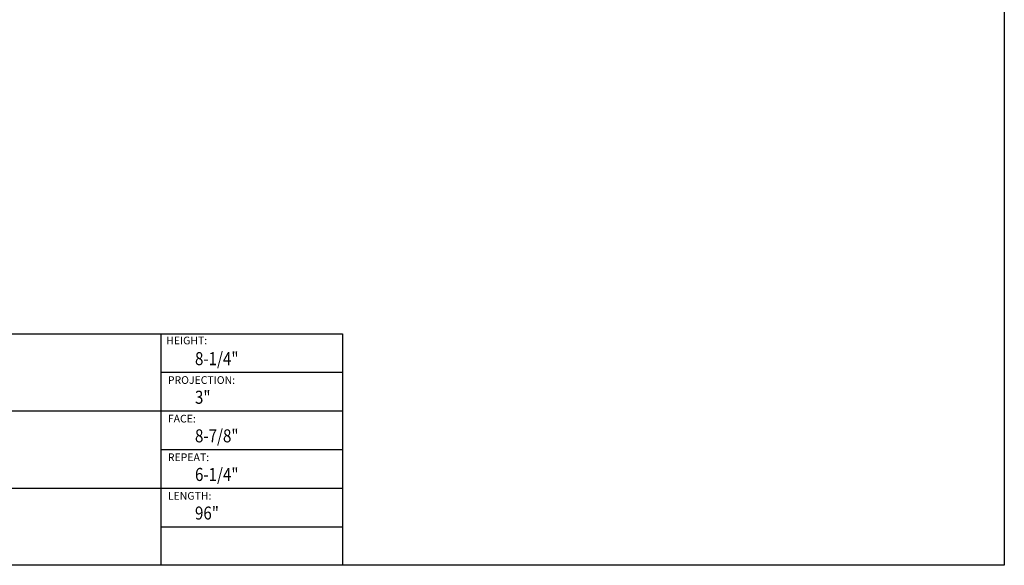
# Model space of a CAD drawing. Units: inches. Extents: x 24 to 197, y 9 to 59.
# Drawn here: x 45 to 67, y 9 to 22 of the extents above; entities that cross this region are included whole.
import ezdxf

# ---------------------------------------------------------------- set-up
doc = ezdxf.new("R2010")
doc.units = ezdxf.units.IN
doc.header["$MEASUREMENT"] = 0
doc.layers.add('OBJECT', color=7, linetype='Continuous')
doc.layers.add('Text', color=7, linetype='Continuous')
doc.styles.add('ARIAL', font='arial.ttf', dxfattribs={"width": 0.85})
doc.styles.get("Standard").update_dxf_attribs({"font": 'MTCORSVA.TTF'})

# ---------------------------------------------------------------- blocks, each defined once
blk = doc.blocks.new('ERTUYUIUIIII')
for p, q in [((6.6895, 1.3789), (7.8636, 1.3789)), ((6.6895, 1.1289), (7.8636, 1.1289)), ((6.6895, 0.8789), (7.8636, 0.8789)), ((6.6895, 0.6289), (7.8636, 0.6289)), ((6.6895, 0.3789), (7.8636, 0.3789))]:
    blk.add_line(p, q)
at = {"style": 'ARIAL', "width": 0.85}
for tag, p in [('HEIGHT:', (6.908, 1.4252)), ('PROJECTION:', (6.908, 1.1752)), ('FACE:', (6.908, 0.9252)), ('REPEAT:', (6.908, 0.6752)), ('LENGTH:', (6.908, 0.4252)), ('OTHER:', (6.908, 0.1752))]:
    blk.add_attdef(tag, p, '', height=0.0845, dxfattribs=at)
blk.add_attdef('OTHER', (6.7262, 0.2956), '', height=0.0625)
at = {"layer": 'Text', "color": 7, "char_height": 0.049805, "width": 6.446366, "attachment_point": 1}
for s, insert in [('{\\fSwis721 LtEx BT|b0|i0|c0|p34;\\C256;HEIGHT:}', (6.7216, 1.61)), ('{\\fSwis721 LtEx BT|b0|i0|c0|p34;\\C256;PROJECTION:}', (6.7323, 1.3537)), ('{\\fSwis721 LtEx BT|b0|i0|c0|p34;\\C256;FACE:}', (6.7323, 1.1037)), ('{\\fSwis721 LtEx BT|b0|i0|c0|p34;\\C256;REPEAT:}', (6.7323, 0.8537)), ('{\\fSwis721 LtEx BT|b0|i0|c0|p34;\\C256;LENGTH:}', (6.7323, 0.6037))]:
    blk.add_mtext(s, dxfattribs=dict(at, insert=insert))

msp = doc.modelspace()

# ---------------------------------------------------------------- linework, layer by layer
for p, q in [((39.49942, 12.71691), (47.82129, 12.71691)), ((39.49942, 10.92006), (47.82129, 10.92006))]:
    msp.add_line(p, q)
at = {"layer": 'OBJECT'}
msp.add_line((47.82129, 9.12321), (47.82129, 14.51376), dxfattribs=at)
for points in [[(24.10564, 59.43372), (67.43455, 59.43372), (67.43455, 9.12321), (24.10564, 9.12321)], [(39.49942, 14.51376), (52.04076, 14.51376), (52.04076, 9.12321), (39.49942, 9.12321)]]:
    msp.add_lwpolyline(points, close=True, dxfattribs=at)

# ---------------------------------------------------------------- block references
at = {"xscale": 3.59369974841826, "yscale": 3.593699748418203, "zscale": 3.59369974841826}
msp.add_blockref('ERTUYUIUIIII', (23.7813, 8.65985), dxfattribs=at).add_auto_attribs({'HEIGHT:': '8-1/4"', 'PROJECTION:': '3"', 'FACE:': '8-7/8"', 'REPEAT:': '6-1/4"', 'LENGTH:': '96"'})

doc.saveas('drawing.dxf')
